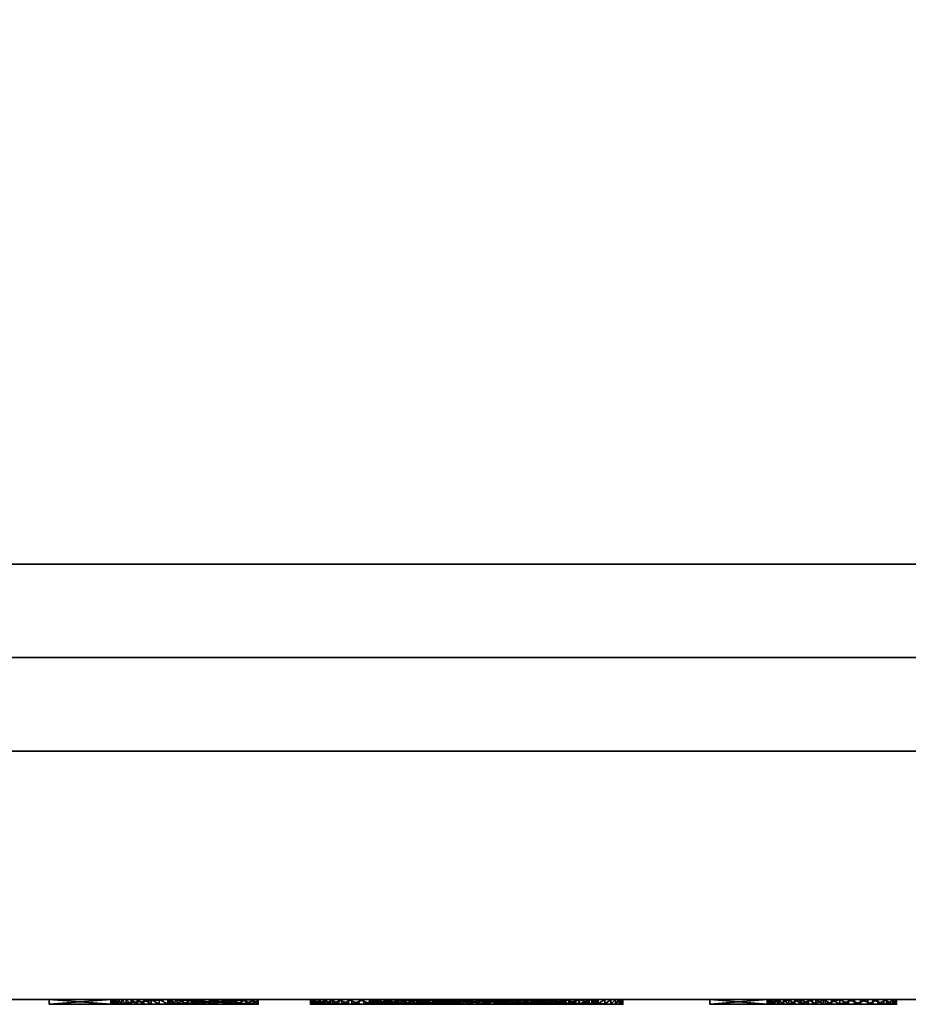
# Model space of a CAD drawing. Units: millimetres. Extents: x -200 to 1971, y -71 to 2770.
# Drawn here: x 1605 to 1786, y -70 to 130 of the extents above; entities that cross this region are included whole.
import ezdxf

# ---------------------------------------------------------------- set-up
doc = ezdxf.new("R2010")
doc.units = ezdxf.units.MM
doc.layers.add('1', color=4, linetype='Continuous', lineweight=35)

msp = doc.modelspace()

# ---------------------------------------------------------------- meshes
at = {"layer": '1'}
mesh = msp.add_polyface(dxfattribs=at)
corners = [(1970.5, 730.5, 695), (730.5, 730.5, 695), (730.5, -69.5, 695), (1970.5, -69.5, 695), (1970.5, 730.5, 735), (730.5, 730.5, 735), (730.5, -69.5, 735), (1970.5, -69.5, 735)]
mesh.append_faces([[corners[k] for k in face] for face in [(0, 1, 5, 4), (1, 2, 6, 5), (2, 3, 7, 6), (3, 0, 4, 7), (0, 3, 2, 1), (4, 5, 6, 7)]])
mesh = msp.add_polyface(dxfattribs=at)
corners = [(1930.5, 19), (730.5, 19), (730.5, 0), (1930.5, 0), (1930.5, 19, 149), (730.5, 19, 149), (730.5, 0, 149), (1930.5, 0, 149)]
mesh.append_faces([[corners[k] for k in face] for face in [(0, 1, 5, 4), (1, 2, 6, 5), (2, 3, 7, 6), (3, 0, 4, 7), (0, 3, 2, 1), (4, 5, 6, 7)]])
mesh = msp.add_polyface(dxfattribs=at)
corners = [(1930.5, 0, 99), (730.5, 0, 99), (730.5, -19, 99), (1930.5, -19, 99), (1930.5, 0, 695), (730.5, 0, 695), (730.5, -19, 695), (1930.5, -19, 695)]
mesh.append_faces([[corners[k] for k in face] for face in [(0, 1, 5, 4), (1, 2, 6, 5), (2, 3, 7, 6), (3, 0, 4, 7), (0, 3, 2, 1), (4, 5, 6, 7)]])
mesh = msp.add_polyface(dxfattribs=at)
corners = [(1598, -70.5, 503.4), (1586.34, -69.5, 503.4), (1598, -69.5, 503.4), (1586.34, -70.5, 503.4), (1586.34, -69.5, 539.49), (1586.34, -70.5, 539.49), (1586.21, -69.5, 541.77), (1586.21, -70.5, 541.77), (1587.16, -69.5, 562.96), (1585.05, -70.5, 563.98), (1587.16, -70.5, 562.96), (1589.1, -69.5, 561.75), (1589.1, -70.5, 561.75), (1590.86, -69.5, 560.33), (1590.86, -70.5, 560.33), (1592.45, -69.5, 558.71), (1592.45, -70.5, 558.71), (1593.84, -69.5, 556.91), (1593.84, -70.5, 556.91), (1595.02, -69.5, 554.93), (1595.02, -70.5, 554.93), (1596.02, -69.5, 552.77), (1596.02, -70.5, 552.77), (1596.81, -69.5, 550.43), (1596.81, -70.5, 550.43), (1597.41, -69.5, 547.91), (1597.41, -70.5, 547.91), (1597.8, -69.5, 545.2), (1597.8, -70.5, 545.2), (1598, -69.5, 542.33), (1598, -70.5, 542.33), (1585.55, -70.5, 545.88), (1585.95, -70.5, 543.9), (1585.95, -69.5, 543.9), (1611.36, -70.5, 556.23), (1611.36, -69.5, 564.57), (1611.36, -69.5, 556.23), (1611.36, -70.5, 564.57)]
mesh.append_faces([[corners[k] for k in face] for face in [(0, 1, 2), (1, 0, 3), (3, 4, 1), (4, 3, 5), (5, 6, 4), (6, 5, 7), (8, 9, 10), (10, 11, 8), (11, 10, 12), (12, 13, 11), (13, 12, 14), (14, 15, 13), (15, 14, 16), (16, 17, 15), (17, 16, 18), (18, 19, 17), (19, 18, 20), (20, 21, 19), (21, 20, 22), (22, 23, 21), (23, 22, 24), (24, 25, 23), (25, 24, 26), (26, 27, 25), (27, 26, 28), (28, 29, 27), (29, 28, 30), (30, 2, 29), (2, 30, 0), (10, 31, 32), (10, 32, 7), (10, 7, 5), (10, 5, 0), (10, 0, 12), (0, 30, 28), (0, 28, 26), (0, 26, 24), (0, 24, 22), (0, 22, 20), (0, 20, 18), (0, 18, 16), (0, 16, 14), (0, 14, 12), (0, 5, 3), (8, 6, 33), (8, 4, 6), (8, 2, 4), (8, 11, 2), (2, 27, 29), (2, 25, 27), (2, 23, 25), (2, 21, 23), (2, 19, 21), (2, 17, 19), (2, 15, 17), (2, 13, 15), (2, 11, 13), (2, 1, 4), (34, 35, 36), (35, 34, 37)]])
mesh = msp.add_polyface(dxfattribs=at)
corners = [(1632.08, -69.5, 504.15), (1633.73, -70.5, 503.45), (1632.08, -70.5, 504.15), (1630.59, -69.5, 504.99), (1630.59, -70.5, 504.99), (1629.24, -69.5, 505.98), (1629.24, -70.5, 505.98), (1628.04, -69.5, 507.1), (1628.04, -70.5, 507.1), (1627, -69.5, 508.35), (1627, -70.5, 508.35), (1626.1, -69.5, 509.76), (1626.1, -70.5, 509.76), (1625.36, -69.5, 511.3), (1625.36, -70.5, 511.3), (1624.76, -69.5, 512.98), (1624.76, -70.5, 512.98), (1624.31, -69.5, 514.8), (1624.31, -70.5, 514.8), (1624.01, -69.5, 516.77), (1624.01, -70.5, 516.77), (1623.86, -69.5, 518.87), (1623.86, -70.5, 518.87), (1623.86, -69.5, 556.23), (1623.86, -70.5, 556.23), (1611.36, -69.5, 556.23), (1611.36, -70.5, 556.23), (1611.36, -70.5, 564.57), (1623.86, -69.5, 564.57), (1611.36, -69.5, 564.57), (1623.86, -70.5, 564.57), (1623.86, -69.5, 579.52), (1623.86, -70.5, 579.52), (1635.51, -69.5, 582.69), (1635.51, -70.5, 582.69)]
mesh.append_faces([[corners[k] for k in face] for face in [(0, 1, 2), (2, 3, 0), (3, 2, 4), (4, 5, 3), (5, 4, 6), (6, 7, 5), (7, 6, 8), (8, 9, 7), (9, 8, 10), (10, 11, 9), (11, 10, 12), (12, 13, 11), (13, 12, 14), (14, 15, 13), (15, 14, 16), (16, 17, 15), (17, 16, 18), (18, 19, 17), (19, 18, 20), (20, 21, 19), (21, 20, 22), (22, 23, 21), (23, 22, 24), (24, 25, 23), (25, 24, 26), (27, 28, 29), (28, 27, 30), (30, 31, 28), (31, 30, 32), (32, 33, 31), (33, 32, 34), (34, 32, 20), (20, 32, 30), (20, 30, 24), (24, 30, 27), (24, 27, 26), (34, 20, 18), (34, 18, 16), (34, 16, 14), (34, 14, 12), (34, 12, 10), (34, 10, 8), (34, 8, 6), (34, 6, 4), (34, 4, 2), (20, 24, 22), (33, 19, 31), (19, 28, 31), (19, 23, 28), (23, 29, 28), (23, 25, 29), (33, 17, 19), (33, 15, 17), (33, 13, 15), (33, 11, 13), (33, 9, 11), (33, 7, 9), (33, 5, 7), (33, 3, 5), (19, 21, 23)]])
mesh = msp.add_polyface(dxfattribs=at)
corners = [(1641.81, -69.5, 502.05), (1644.69, -70.5, 502.05), (1641.81, -70.5, 502.05), (1639.56, -69.5, 502.19), (1639.56, -70.5, 502.19), (1637.47, -69.5, 502.47), (1637.47, -70.5, 502.47), (1635.52, -69.5, 502.89), (1635.52, -70.5, 502.89), (1633.73, -69.5, 503.45), (1633.73, -70.5, 503.45), (1632.08, -69.5, 504.15), (1635.51, -70.5, 582.69), (1635.51, -69.5, 564.57), (1635.51, -69.5, 582.69), (1635.51, -70.5, 564.57), (1653.89, -69.5, 564.57), (1635.51, -69.5, 556.23), (1653.89, -70.5, 556.23), (1635.51, -70.5, 556.23), (1635.51, -69.5, 520.19), (1635.51, -70.5, 520.19), (1635.82, -69.5, 517.55), (1635.82, -70.5, 517.55), (1636.44, -69.5, 515.36), (1636.44, -70.5, 515.36), (1637.38, -69.5, 513.6), (1637.38, -70.5, 513.6), (1638.62, -69.5, 512.29), (1638.62, -70.5, 512.29), (1640.28, -69.5, 511.3), (1640.28, -70.5, 511.3), (1642.35, -69.5, 510.64), (1642.35, -70.5, 510.64), (1632.08, -70.5, 504.15), (1630.59, -69.5, 504.99), (1653.89, -69.5, 556.23)]
mesh.append_faces([[corners[k] for k in face] for face in [(0, 1, 2), (2, 3, 0), (3, 2, 4), (4, 5, 3), (5, 4, 6), (6, 7, 5), (7, 6, 8), (8, 9, 7), (9, 8, 10), (10, 11, 9), (12, 13, 14), (13, 12, 15), (15, 16, 13), (17, 18, 19), (19, 20, 17), (20, 19, 21), (21, 22, 20), (22, 21, 23), (23, 24, 22), (24, 23, 25), (25, 26, 24), (26, 25, 27), (27, 28, 26), (28, 27, 29), (29, 30, 28), (30, 29, 31), (31, 32, 30), (32, 31, 33), (12, 34, 10), (12, 10, 21), (12, 21, 19), (12, 19, 15), (15, 19, 18), (27, 6, 29), (29, 6, 4), (29, 4, 31), (31, 4, 2), (31, 2, 33), (33, 2, 1), (27, 25, 6), (6, 25, 23), (6, 23, 8), (8, 23, 21), (8, 21, 10), (14, 11, 35), (14, 9, 11), (14, 20, 9), (14, 17, 20), (14, 13, 17), (13, 36, 17), (26, 28, 5), (28, 3, 5), (28, 30, 3), (30, 0, 3), (30, 32, 0), (26, 5, 24), (5, 22, 24), (5, 7, 22), (7, 20, 22), (7, 9, 20)]])
mesh = msp.add_polyface(dxfattribs=at)
corners = [(1653.89, -70.5, 503.96), (1652.86, -69.5, 503.49), (1653.89, -69.5, 503.96), (1652.86, -70.5, 503.49), (1650.46, -69.5, 502.77), (1650.46, -70.5, 502.77), (1647.74, -69.5, 502.29), (1647.74, -70.5, 502.29), (1644.69, -69.5, 502.05), (1644.69, -70.5, 502.05), (1641.81, -69.5, 502.05), (1653.89, -69.5, 564.57), (1635.51, -70.5, 564.57), (1653.89, -70.5, 564.57), (1653.89, -69.5, 556.23), (1653.89, -70.5, 556.23), (1635.51, -69.5, 556.23), (1642.35, -70.5, 510.64), (1644.82, -69.5, 510.31), (1642.35, -69.5, 510.64), (1644.82, -70.5, 510.31), (1647.37, -69.5, 510.31), (1647.37, -70.5, 510.31), (1649.42, -69.5, 510.57), (1649.42, -70.5, 510.57), (1651.33, -69.5, 511.07), (1651.33, -70.5, 511.07), (1653.09, -69.5, 511.84), (1653.09, -70.5, 511.84), (1653.89, -69.5, 512.34), (1653.89, -70.5, 512.34), (1635.51, -69.5, 564.57), (1664.77, -70.5, 528.29), (1664.5, -69.5, 531.86), (1664.77, -69.5, 528.29), (1664.5, -70.5, 531.86), (1664.5, -69.5, 535.53), (1664.5, -70.5, 535.53), (1664.8, -69.5, 538.93), (1664.8, -70.5, 538.93)]
mesh.append_faces([[corners[k] for k in face] for face in [(0, 1, 2), (1, 0, 3), (3, 4, 1), (4, 3, 5), (5, 6, 4), (6, 5, 7), (7, 8, 6), (8, 7, 9), (9, 10, 8), (11, 12, 13), (13, 14, 11), (14, 13, 15), (15, 16, 14), (17, 18, 19), (18, 17, 20), (20, 21, 18), (21, 20, 22), (22, 23, 21), (23, 22, 24), (24, 25, 23), (25, 24, 26), (26, 27, 25), (27, 26, 28), (28, 29, 27), (29, 28, 30), (30, 2, 29), (2, 30, 0), (12, 15, 13), (22, 7, 24), (24, 7, 5), (24, 5, 26), (26, 5, 3), (26, 3, 28), (28, 3, 0), (28, 0, 30), (17, 9, 20), (20, 9, 7), (20, 7, 22), (31, 11, 14), (21, 23, 6), (23, 4, 6), (23, 25, 4), (25, 1, 4), (25, 27, 1), (27, 2, 1), (27, 29, 2), (19, 8, 10), (19, 18, 8), (18, 6, 8), (18, 21, 6), (32, 33, 34), (33, 32, 35), (35, 36, 33), (36, 35, 37), (37, 38, 36), (38, 37, 39), (37, 32, 39), (32, 37, 35), (36, 38, 34), (34, 33, 36)]])
mesh = msp.add_polyface(dxfattribs=at)
corners = [(1676.85, -70.5, 507.44), (1674.43, -69.5, 509.26), (1676.85, -69.5, 507.44), (1674.43, -70.5, 509.26), (1672.22, -69.5, 511.34), (1672.22, -70.5, 511.34), (1670.29, -69.5, 513.64), (1670.29, -70.5, 513.64), (1668.64, -69.5, 516.14), (1668.64, -70.5, 516.14), (1667.26, -69.5, 518.86), (1667.26, -70.5, 518.86), (1666.16, -69.5, 521.79), (1666.16, -70.5, 521.79), (1665.32, -69.5, 524.94), (1665.32, -70.5, 524.94), (1664.77, -69.5, 528.29), (1664.77, -70.5, 528.29), (1664.8, -70.5, 538.93), (1665.4, -69.5, 542.17), (1664.8, -69.5, 538.93), (1665.4, -70.5, 542.17), (1666.31, -69.5, 545.25), (1666.31, -70.5, 545.25), (1667.51, -69.5, 548.15), (1667.51, -70.5, 548.15), (1669.02, -69.5, 550.9), (1669.02, -70.5, 550.9), (1670.82, -69.5, 553.48), (1670.82, -70.5, 553.48), (1672.94, -69.5, 555.89), (1672.94, -70.5, 555.89), (1675.35, -69.5, 558.13), (1675.35, -70.5, 558.13)]
mesh.append_faces([[corners[k] for k in face] for face in [(0, 1, 2), (1, 0, 3), (3, 4, 1), (4, 3, 5), (5, 6, 4), (6, 5, 7), (7, 8, 6), (8, 7, 9), (9, 10, 8), (10, 9, 11), (11, 12, 10), (12, 11, 13), (13, 14, 12), (14, 13, 15), (15, 16, 14), (16, 15, 17), (18, 19, 20), (19, 18, 21), (21, 22, 19), (22, 21, 23), (23, 24, 22), (24, 23, 25), (25, 26, 24), (26, 25, 27), (27, 28, 26), (28, 27, 29), (29, 30, 28), (30, 29, 31), (31, 32, 30), (32, 31, 33), (0, 33, 3), (18, 17, 15), (18, 15, 21), (21, 15, 13), (21, 13, 23), (23, 13, 11), (23, 11, 25), (25, 11, 9), (25, 9, 27), (27, 9, 7), (27, 7, 29), (29, 7, 5), (29, 5, 31), (31, 5, 3), (31, 3, 33), (2, 1, 32), (20, 14, 16), (20, 19, 14), (19, 12, 14), (19, 22, 12), (22, 10, 12), (22, 24, 10), (24, 8, 10), (24, 26, 8), (26, 6, 8), (26, 28, 6), (28, 4, 6), (28, 30, 4), (30, 1, 4), (30, 32, 1)]])
mesh = msp.add_polyface(dxfattribs=at)
corners = [(1676.53, -70.5, 531.52), (1676.56, -69.5, 530.25), (1676.53, -69.5, 531.52), (1676.56, -70.5, 530.25), (1676.82, -69.5, 527.84), (1676.82, -70.5, 527.84), (1677.27, -69.5, 525.58), (1677.27, -70.5, 525.58), (1677.9, -69.5, 523.47), (1677.9, -70.5, 523.47), (1678.72, -69.5, 521.5), (1678.72, -70.5, 521.5), (1679.73, -69.5, 519.68), (1679.73, -70.5, 519.68), (1680.92, -69.5, 518), (1680.92, -70.5, 518), (1679.47, -69.5, 505.88), (1682.3, -70.5, 504.57), (1679.47, -70.5, 505.88), (1676.85, -69.5, 507.44), (1676.85, -70.5, 507.44), (1675.35, -70.5, 558.13), (1677.91, -69.5, 560.11), (1675.35, -69.5, 558.13), (1677.91, -70.5, 560.11), (1680.61, -69.5, 561.79), (1680.61, -70.5, 561.79), (1680.07, -69.5, 548.71), (1682.4, -70.5, 551.56), (1680.07, -70.5, 548.71), (1678.29, -69.5, 545.47), (1678.29, -70.5, 545.47), (1677.06, -69.5, 541.86), (1677.06, -70.5, 541.86), (1676.72, -69.5, 539.86), (1676.72, -70.5, 539.86), (1682.3, -69.5, 504.57)]
mesh.append_faces([[corners[k] for k in face] for face in [(0, 1, 2), (1, 0, 3), (3, 4, 1), (4, 3, 5), (5, 6, 4), (6, 5, 7), (7, 8, 6), (8, 7, 9), (9, 10, 8), (10, 9, 11), (11, 12, 10), (12, 11, 13), (13, 14, 12), (14, 13, 15), (16, 17, 18), (18, 19, 16), (19, 18, 20), (21, 22, 23), (22, 21, 24), (24, 25, 22), (25, 24, 26), (27, 28, 29), (29, 30, 27), (30, 29, 31), (31, 32, 30), (32, 31, 33), (33, 34, 32), (34, 33, 35), (17, 15, 13), (18, 17, 13), (18, 13, 11), (18, 11, 9), (18, 9, 7), (18, 7, 20), (20, 7, 5), (20, 5, 3), (20, 3, 0), (20, 0, 21), (31, 29, 26), (26, 29, 28), (24, 21, 35), (24, 35, 33), (24, 33, 31), (24, 31, 26), (35, 21, 0), (36, 12, 14), (16, 12, 36), (16, 10, 12), (16, 8, 10), (16, 6, 8), (16, 19, 6), (19, 4, 6), (19, 1, 4), (19, 2, 1), (19, 23, 2), (30, 25, 27), (22, 34, 23), (22, 32, 34), (22, 30, 32), (22, 25, 30), (34, 2, 23)]])
mesh = msp.add_polyface(dxfattribs=at)
corners = [(1676.53, -69.5, 531.52), (1728.06, -70.5, 531.52), (1676.53, -70.5, 531.52), (1689.47, -70.5, 511.97), (1691.62, -69.5, 511.27), (1689.47, -69.5, 511.97), (1691.62, -70.5, 511.27), (1693.93, -69.5, 510.75), (1693.93, -70.5, 510.75), (1696.38, -69.5, 510.4), (1696.38, -70.5, 510.4), (1698.98, -69.5, 510.23), (1698.98, -70.5, 510.23), (1699.59, -70.5, 501.97), (1695.68, -69.5, 501.97), (1699.59, -69.5, 501.97), (1695.68, -70.5, 501.97), (1692.02, -69.5, 502.23), (1692.02, -70.5, 502.23), (1688.57, -69.5, 502.75), (1689.59, -70.5, 565.16), (1692.87, -69.5, 565.72), (1689.59, -69.5, 565.16), (1692.87, -70.5, 565.72), (1696.31, -69.5, 566), (1696.31, -70.5, 566), (1699.88, -69.5, 566), (1698.95, -70.5, 557.74), (1696.85, -69.5, 557.74), (1698.95, -69.5, 557.74), (1696.85, -70.5, 557.74), (1694.86, -69.5, 557.58), (1694.86, -70.5, 557.58), (1692.95, -69.5, 557.28), (1692.95, -70.5, 557.28), (1691.12, -69.5, 556.81), (1691.12, -70.5, 556.81), (1689.36, -69.5, 556.2), (1689.36, -70.5, 556.2), (1676.72, -70.5, 539.86), (1716.12, -69.5, 539.86), (1676.72, -69.5, 539.86), (1688.57, -70.5, 502.75), (1699.88, -70.5, 566), (1728.06, -69.5, 531.52)]
mesh.append_faces([[corners[k] for k in face] for face in [(0, 1, 2), (3, 4, 5), (4, 3, 6), (6, 7, 4), (7, 6, 8), (8, 9, 7), (9, 8, 10), (10, 11, 9), (11, 10, 12), (13, 14, 15), (14, 13, 16), (16, 17, 14), (17, 16, 18), (18, 19, 17), (20, 21, 22), (21, 20, 23), (23, 24, 21), (24, 23, 25), (25, 26, 24), (27, 28, 29), (28, 27, 30), (30, 31, 28), (31, 30, 32), (32, 33, 31), (33, 32, 34), (34, 35, 33), (35, 34, 36), (36, 37, 35), (37, 36, 38), (39, 40, 41), (13, 12, 10), (13, 10, 16), (16, 10, 8), (16, 8, 18), (18, 8, 6), (18, 6, 3), (42, 18, 3), (25, 23, 34), (25, 34, 32), (25, 32, 30), (25, 30, 43), (20, 38, 36), (20, 36, 23), (23, 36, 34), (39, 2, 1), (15, 9, 11), (15, 14, 9), (14, 7, 9), (14, 17, 7), (17, 4, 7), (17, 5, 4), (19, 5, 17), (24, 33, 21), (24, 31, 33), (24, 28, 31), (24, 26, 28), (22, 35, 37), (22, 21, 35), (21, 33, 35), (41, 44, 0)]])
mesh = msp.add_polyface(dxfattribs=at)
corners = [(1728.06, -70.5, 531.52), (1676.53, -69.5, 531.52), (1728.06, -69.5, 531.52), (1707.88, -70.5, 510.87), (1710.78, -69.5, 511.51), (1707.88, -69.5, 510.87), (1710.78, -70.5, 511.51), (1713.62, -69.5, 512.36), (1713.62, -70.5, 512.36), (1716.39, -69.5, 513.43), (1716.39, -70.5, 513.43), (1716.45, -70.5, 504.72), (1713.47, -69.5, 503.81), (1716.45, -69.5, 504.72), (1713.47, -70.5, 503.81), (1710.29, -69.5, 503.07), (1710.29, -70.5, 503.07), (1706.92, -69.5, 502.52), (1709.4, -69.5, 564.55), (1706.43, -70.5, 565.27), (1709.4, -70.5, 564.55), (1712.17, -69.5, 563.58), (1712.17, -70.5, 563.58), (1714.73, -69.5, 562.36), (1714.73, -70.5, 562.36), (1715.64, -70.5, 544.8), (1715.17, -69.5, 546.57), (1715.64, -69.5, 544.8), (1715.17, -70.5, 546.57), (1714.56, -69.5, 548.21), (1714.56, -70.5, 548.21), (1713.81, -69.5, 549.74), (1713.81, -70.5, 549.74), (1712.9, -69.5, 551.15), (1712.9, -70.5, 551.15), (1711.84, -69.5, 552.44), (1711.84, -70.5, 552.44), (1710.64, -69.5, 553.62), (1710.64, -70.5, 553.62), (1709.32, -69.5, 554.65), (1709.32, -70.5, 554.65), (1707.89, -69.5, 555.54), (1707.89, -70.5, 555.54)]
mesh.append_faces([[corners[k] for k in face] for face in [(0, 1, 2), (3, 4, 5), (4, 3, 6), (6, 7, 4), (7, 6, 8), (8, 9, 7), (9, 8, 10), (11, 12, 13), (12, 11, 14), (14, 15, 12), (15, 14, 16), (16, 17, 15), (18, 19, 20), (20, 21, 18), (21, 20, 22), (22, 23, 21), (23, 22, 24), (25, 26, 27), (26, 25, 28), (28, 29, 26), (29, 28, 30), (30, 31, 29), (31, 30, 32), (32, 33, 31), (33, 32, 34), (34, 35, 33), (35, 34, 36), (36, 37, 35), (37, 36, 38), (38, 39, 37), (39, 38, 40), (40, 41, 39), (41, 40, 42), (11, 8, 14), (14, 8, 6), (14, 6, 16), (16, 6, 3), (24, 22, 34), (24, 34, 32), (24, 32, 30), (24, 30, 28), (42, 40, 20), (20, 40, 38), (20, 38, 22), (22, 38, 36), (22, 36, 34), (13, 7, 9), (13, 12, 7), (12, 4, 7), (12, 15, 4), (15, 5, 4), (23, 33, 21), (23, 31, 33), (23, 29, 31), (23, 26, 29), (41, 18, 39), (18, 37, 39), (18, 21, 37), (21, 35, 37), (21, 33, 35)]])
mesh = msp.add_polyface(dxfattribs=at)
corners = [(1698.98, -70.5, 510.23), (1701.9, -69.5, 510.23), (1698.98, -69.5, 510.23), (1701.9, -70.5, 510.23), (1704.92, -69.5, 510.45), (1704.92, -70.5, 510.45), (1707.88, -69.5, 510.87), (1707.88, -70.5, 510.87), (1706.92, -69.5, 502.52), (1710.29, -70.5, 503.07), (1706.92, -70.5, 502.52), (1703.35, -69.5, 502.15), (1703.35, -70.5, 502.15), (1699.59, -69.5, 501.97), (1699.59, -70.5, 501.97), (1699.88, -69.5, 566), (1696.31, -70.5, 566), (1699.88, -70.5, 566), (1703.26, -69.5, 565.76), (1703.26, -70.5, 565.76), (1706.43, -69.5, 565.27), (1706.43, -70.5, 565.27), (1709.4, -69.5, 564.55), (1707.89, -70.5, 555.54), (1706.33, -69.5, 556.27), (1707.89, -69.5, 555.54), (1706.33, -70.5, 556.27), (1704.66, -69.5, 556.86), (1704.66, -70.5, 556.86), (1702.87, -69.5, 557.3), (1702.87, -70.5, 557.3), (1700.97, -69.5, 557.6), (1700.97, -70.5, 557.6), (1698.95, -69.5, 557.74), (1698.95, -70.5, 557.74), (1716.12, -69.5, 539.86), (1676.72, -70.5, 539.86), (1716.12, -70.5, 539.86), (1709.4, -70.5, 564.55), (1696.85, -70.5, 557.74), (1728.06, -70.5, 531.52), (1710.29, -69.5, 503.07), (1696.85, -69.5, 557.74), (1676.72, -69.5, 539.86), (1728.06, -69.5, 531.52)]
mesh.append_faces([[corners[k] for k in face] for face in [(0, 1, 2), (1, 0, 3), (3, 4, 1), (4, 3, 5), (5, 6, 4), (6, 5, 7), (8, 9, 10), (10, 11, 8), (11, 10, 12), (12, 13, 11), (13, 12, 14), (15, 16, 17), (17, 18, 15), (18, 17, 19), (19, 20, 18), (20, 19, 21), (21, 22, 20), (23, 24, 25), (24, 23, 26), (26, 27, 24), (27, 26, 28), (28, 29, 27), (29, 28, 30), (30, 31, 29), (31, 30, 32), (32, 33, 31), (33, 32, 34), (35, 36, 37), (9, 7, 10), (10, 7, 5), (10, 5, 12), (12, 5, 3), (12, 3, 14), (14, 3, 0), (21, 19, 28), (21, 28, 26), (21, 26, 23), (21, 23, 38), (39, 34, 17), (17, 34, 32), (17, 32, 19), (19, 32, 30), (19, 30, 28), (36, 40, 37), (41, 8, 6), (8, 4, 6), (8, 11, 4), (11, 1, 4), (11, 13, 1), (13, 2, 1), (20, 27, 18), (20, 24, 27), (20, 25, 24), (20, 22, 25), (42, 15, 33), (15, 31, 33), (15, 18, 31), (18, 29, 31), (18, 27, 29), (43, 35, 44)]])
mesh = msp.add_polyface(dxfattribs=at)
corners = [(1680.92, -70.5, 518), (1682.31, -69.5, 516.47), (1680.92, -69.5, 518), (1682.31, -70.5, 516.47), (1683.87, -69.5, 515.09), (1683.87, -70.5, 515.09), (1685.59, -69.5, 513.87), (1685.59, -70.5, 513.87), (1687.46, -69.5, 512.83), (1687.46, -70.5, 512.83), (1689.47, -69.5, 511.97), (1689.47, -70.5, 511.97), (1688.57, -69.5, 502.75), (1692.02, -70.5, 502.23), (1688.57, -70.5, 502.75), (1685.34, -69.5, 503.53), (1685.34, -70.5, 503.53), (1682.3, -69.5, 504.57), (1682.3, -70.5, 504.57), (1679.47, -69.5, 505.88), (1680.61, -70.5, 561.79), (1683.46, -69.5, 563.19), (1680.61, -69.5, 561.79), (1683.46, -70.5, 563.19), (1686.45, -69.5, 564.32), (1686.45, -70.5, 564.32), (1689.59, -69.5, 565.16), (1689.59, -70.5, 565.16), (1689.36, -70.5, 556.2), (1687.69, -69.5, 555.42), (1689.36, -69.5, 556.2), (1687.69, -70.5, 555.42), (1686.09, -69.5, 554.5), (1686.09, -70.5, 554.5), (1684.57, -69.5, 553.41), (1684.57, -70.5, 553.41), (1682.4, -69.5, 551.56), (1682.4, -70.5, 551.56), (1680.07, -69.5, 548.71)]
mesh.append_faces([[corners[k] for k in face] for face in [(0, 1, 2), (1, 0, 3), (3, 4, 1), (4, 3, 5), (5, 6, 4), (6, 5, 7), (7, 8, 6), (8, 7, 9), (9, 10, 8), (10, 9, 11), (12, 13, 14), (14, 15, 12), (15, 14, 16), (16, 17, 15), (17, 16, 18), (18, 19, 17), (20, 21, 22), (21, 20, 23), (23, 24, 21), (24, 23, 25), (25, 26, 24), (26, 25, 27), (28, 29, 30), (29, 28, 31), (31, 32, 29), (32, 31, 33), (33, 34, 32), (34, 33, 35), (35, 36, 34), (36, 35, 37), (37, 38, 36), (14, 11, 9), (14, 9, 7), (14, 7, 16), (7, 5, 16), (16, 5, 3), (16, 3, 18), (18, 3, 0), (31, 28, 27), (25, 23, 35), (25, 35, 33), (25, 33, 31), (25, 31, 27), (20, 37, 23), (23, 37, 35), (12, 8, 10), (12, 6, 8), (12, 15, 6), (6, 15, 4), (15, 1, 4), (15, 17, 1), (17, 2, 1), (29, 26, 30), (24, 34, 21), (24, 32, 34), (24, 29, 32), (24, 26, 29), (22, 36, 38), (22, 21, 36), (21, 34, 36)]])
mesh = msp.add_polyface(dxfattribs=at)
corners = [(1716.39, -70.5, 513.43), (1719.1, -69.5, 514.71), (1716.39, -69.5, 513.43), (1719.1, -70.5, 514.71), (1721.75, -69.5, 516.21), (1721.75, -70.5, 516.21), (1723.04, -69.5, 517.07), (1723.04, -70.5, 517.07), (1723.04, -69.5, 507.85), (1723.04, -70.5, 507.85), (1721.84, -69.5, 507.11), (1721.84, -70.5, 507.11), (1719.24, -69.5, 505.83), (1719.24, -70.5, 505.83), (1716.45, -69.5, 504.72), (1716.45, -70.5, 504.72), (1714.73, -70.5, 562.36), (1717.09, -69.5, 560.9), (1714.73, -69.5, 562.36), (1717.09, -70.5, 560.9), (1719.26, -69.5, 559.2), (1719.26, -70.5, 559.2), (1721.21, -69.5, 557.26), (1721.21, -70.5, 557.26), (1722.92, -69.5, 555.13), (1722.92, -70.5, 555.13), (1724.39, -69.5, 552.81), (1724.39, -70.5, 552.81), (1716.12, -70.5, 539.86), (1716.12, -69.5, 540.92), (1716.12, -69.5, 539.86), (1716.12, -70.5, 540.92), (1715.95, -69.5, 542.92), (1715.95, -70.5, 542.92), (1715.64, -69.5, 544.8), (1715.64, -70.5, 544.8), (1713.62, -70.5, 512.36), (1715.17, -70.5, 546.57), (1728.06, -70.5, 531.52), (1715.17, -69.5, 546.57), (1728.06, -69.5, 531.52)]
mesh.append_faces([[corners[k] for k in face] for face in [(0, 1, 2), (1, 0, 3), (3, 4, 1), (4, 3, 5), (5, 6, 4), (6, 5, 7), (7, 8, 6), (8, 7, 9), (9, 10, 8), (10, 9, 11), (11, 12, 10), (12, 11, 13), (13, 14, 12), (14, 13, 15), (16, 17, 18), (17, 16, 19), (19, 20, 17), (20, 19, 21), (21, 22, 20), (22, 21, 23), (23, 24, 22), (24, 23, 25), (25, 26, 24), (26, 25, 27), (28, 29, 30), (29, 28, 31), (31, 32, 29), (32, 31, 33), (33, 34, 32), (34, 33, 35), (9, 7, 11), (11, 7, 5), (11, 5, 13), (13, 5, 3), (13, 3, 15), (15, 3, 0), (15, 0, 36), (19, 16, 37), (19, 37, 35), (19, 35, 33), (19, 33, 31), (19, 31, 28), (19, 28, 38), (19, 38, 21), (38, 25, 23), (38, 23, 21), (8, 10, 6), (10, 4, 6), (10, 12, 4), (12, 1, 4), (12, 14, 1), (14, 2, 1), (17, 39, 18), (17, 34, 39), (17, 32, 34), (17, 29, 32), (17, 30, 29), (17, 40, 30), (17, 20, 40), (40, 20, 22)]])
mesh = msp.add_polyface(dxfattribs=at)
corners = [(1724.39, -70.5, 552.81), (1725.61, -69.5, 550.3), (1724.39, -69.5, 552.81), (1725.61, -70.5, 550.3), (1726.59, -69.5, 547.61), (1726.59, -70.5, 547.61), (1727.32, -69.5, 544.72), (1727.32, -70.5, 544.72), (1727.82, -69.5, 541.65), (1727.82, -70.5, 541.65), (1728.06, -69.5, 538.39), (1728.06, -70.5, 538.39), (1728.06, -69.5, 531.52), (1728.06, -70.5, 531.52), (1722.92, -70.5, 555.13), (1722.92, -69.5, 555.13), (1721.21, -69.5, 557.26), (1757.9, -69.5, 540.56), (1758.37, -70.5, 542.71), (1757.9, -70.5, 540.56), (1757.59, -69.5, 538.28), (1757.59, -70.5, 538.28), (1757.43, -69.5, 535.86), (1757.43, -70.5, 535.86), (1757.43, -69.5, 503.4), (1757.43, -70.5, 503.4), (1745.77, -69.5, 503.4), (1745.77, -70.5, 503.4), (1745.77, -69.5, 564.57), (1745.77, -70.5, 564.57), (1757.43, -69.5, 564.57), (1757.43, -70.5, 564.57), (1757.43, -69.5, 551.97), (1757.43, -70.5, 551.97), (1757.71, -69.5, 551.97), (1757.71, -70.5, 551.97), (1758.34, -69.5, 553.59), (1758.34, -70.5, 553.59)]
mesh.append_faces([[corners[k] for k in face] for face in [(0, 1, 2), (1, 0, 3), (3, 4, 1), (4, 3, 5), (5, 6, 4), (6, 5, 7), (7, 8, 6), (8, 7, 9), (9, 10, 8), (10, 9, 11), (11, 12, 10), (12, 11, 13), (13, 11, 9), (13, 9, 7), (13, 7, 5), (13, 5, 3), (13, 3, 0), (13, 0, 14), (12, 8, 10), (12, 6, 8), (12, 4, 6), (12, 1, 4), (12, 2, 1), (12, 15, 2), (12, 16, 15), (17, 18, 19), (19, 20, 17), (20, 19, 21), (21, 22, 20), (22, 21, 23), (23, 24, 22), (24, 23, 25), (25, 26, 24), (26, 25, 27), (27, 28, 26), (28, 27, 29), (29, 30, 28), (30, 29, 31), (31, 32, 30), (32, 31, 33), (33, 34, 32), (34, 33, 35), (35, 36, 34), (36, 35, 37), (29, 25, 31), (31, 25, 23), (31, 23, 33), (33, 23, 21), (33, 21, 35), (35, 21, 19), (35, 19, 37), (25, 29, 27), (28, 30, 24), (30, 22, 24), (30, 32, 22), (32, 20, 22), (32, 34, 20), (34, 17, 20), (34, 36, 17), (24, 26, 28)]])
mesh = msp.add_polyface(dxfattribs=at)
corners = [(1768.86, -69.5, 555.52), (1770.49, -70.5, 556.07), (1768.86, -70.5, 555.52), (1767.3, -69.5, 554.78), (1767.3, -70.5, 554.78), (1765.81, -69.5, 553.86), (1765.81, -70.5, 553.86), (1764.41, -69.5, 552.75), (1764.41, -70.5, 552.75), (1763.07, -69.5, 551.45), (1763.07, -70.5, 551.45), (1761.82, -69.5, 549.97), (1761.82, -70.5, 549.97), (1760.72, -69.5, 548.36), (1760.72, -70.5, 548.36), (1759.78, -69.5, 546.61), (1759.78, -70.5, 546.61), (1758.99, -69.5, 544.73), (1758.99, -70.5, 544.73), (1758.37, -69.5, 542.71), (1758.37, -70.5, 542.71), (1757.9, -69.5, 540.56), (1758.34, -70.5, 553.59), (1759.91, -69.5, 556.46), (1758.34, -69.5, 553.59), (1759.91, -70.5, 556.46), (1761.81, -69.5, 558.99), (1761.81, -70.5, 558.99), (1764.05, -69.5, 561.15), (1764.05, -70.5, 561.15), (1766.61, -69.5, 562.97), (1766.61, -70.5, 562.97), (1769.32, -69.5, 564.33), (1769.32, -70.5, 564.33), (1757.9, -70.5, 540.56)]
mesh.append_faces([[corners[k] for k in face] for face in [(0, 1, 2), (2, 3, 0), (3, 2, 4), (4, 5, 3), (5, 4, 6), (6, 7, 5), (7, 6, 8), (8, 9, 7), (9, 8, 10), (10, 11, 9), (11, 10, 12), (12, 13, 11), (13, 12, 14), (14, 15, 13), (15, 14, 16), (16, 17, 15), (17, 16, 18), (18, 19, 17), (19, 18, 20), (20, 21, 19), (22, 23, 24), (23, 22, 25), (25, 26, 23), (26, 25, 27), (27, 28, 26), (28, 27, 29), (29, 30, 28), (30, 29, 31), (31, 32, 30), (32, 31, 33), (22, 34, 20), (22, 20, 25), (25, 20, 18), (25, 18, 16), (4, 2, 33), (31, 29, 8), (31, 8, 6), (31, 6, 4), (31, 4, 33), (25, 14, 27), (27, 14, 12), (27, 12, 29), (29, 12, 10), (29, 10, 8), (25, 16, 14), (24, 19, 21), (24, 23, 19), (23, 17, 19), (23, 15, 17), (3, 32, 0), (30, 7, 28), (30, 5, 7), (30, 3, 5), (30, 32, 3), (23, 26, 13), (26, 11, 13), (26, 28, 11), (23, 13, 15)]])
mesh.append_faces([[corners[k] for k in face] for face in [(28, 9, 11)]], dxfattribs={"vtx0": -1})
mesh.append_faces([[corners[k] for k in face] for face in [(28, 7, 9)]], dxfattribs={"vtx2": -1})
mesh = msp.add_polyface(dxfattribs=at)
corners = [(1783.76, -70.5, 554.65), (1783, -69.5, 555.15), (1783.76, -69.5, 554.65), (1783, -70.5, 555.15), (1781.13, -69.5, 555.89), (1781.13, -70.5, 555.89), (1778.92, -69.5, 556.38), (1778.92, -70.5, 556.38), (1776.38, -69.5, 556.63), (1776.38, -70.5, 556.63), (1774, -69.5, 556.63), (1774, -70.5, 556.63), (1772.21, -69.5, 556.44), (1772.21, -70.5, 556.44), (1770.49, -69.5, 556.07), (1770.49, -70.5, 556.07), (1768.86, -69.5, 555.52), (1769.32, -70.5, 564.33), (1772.19, -69.5, 565.23), (1769.32, -69.5, 564.33), (1772.19, -70.5, 565.23), (1775.21, -69.5, 565.68), (1775.21, -70.5, 565.68), (1777.92, -69.5, 565.68), (1777.92, -70.5, 565.68), (1779.94, -69.5, 565.58), (1779.94, -70.5, 565.58), (1781.68, -69.5, 565.37), (1781.68, -70.5, 565.37), (1783.16, -69.5, 565.05), (1783.16, -70.5, 565.05), (1783.76, -69.5, 564.84), (1783.76, -70.5, 564.84), (1768.86, -70.5, 555.52)]
mesh.append_faces([[corners[k] for k in face] for face in [(0, 1, 2), (1, 0, 3), (3, 4, 1), (4, 3, 5), (5, 6, 4), (6, 5, 7), (7, 8, 6), (8, 7, 9), (9, 10, 8), (10, 9, 11), (11, 12, 10), (12, 11, 13), (13, 14, 12), (14, 13, 15), (15, 16, 14), (17, 18, 19), (18, 17, 20), (20, 21, 18), (21, 20, 22), (22, 23, 21), (23, 22, 24), (24, 25, 23), (25, 24, 26), (26, 27, 25), (27, 26, 28), (28, 29, 27), (29, 28, 30), (30, 31, 29), (31, 30, 32), (32, 2, 31), (2, 32, 0), (13, 11, 22), (22, 11, 9), (22, 9, 24), (24, 9, 7), (24, 7, 26), (26, 7, 5), (26, 5, 28), (28, 5, 3), (28, 3, 30), (30, 3, 0), (30, 0, 32), (17, 33, 15), (17, 15, 20), (20, 15, 13), (20, 13, 22), (12, 21, 10), (21, 8, 10), (21, 23, 8), (23, 6, 8), (23, 25, 6), (25, 4, 6), (25, 27, 4), (27, 1, 4), (27, 29, 1), (29, 2, 1), (29, 31, 2), (19, 14, 16), (19, 18, 14), (18, 12, 14), (18, 21, 12)]])

doc.saveas('drawing.dxf')
